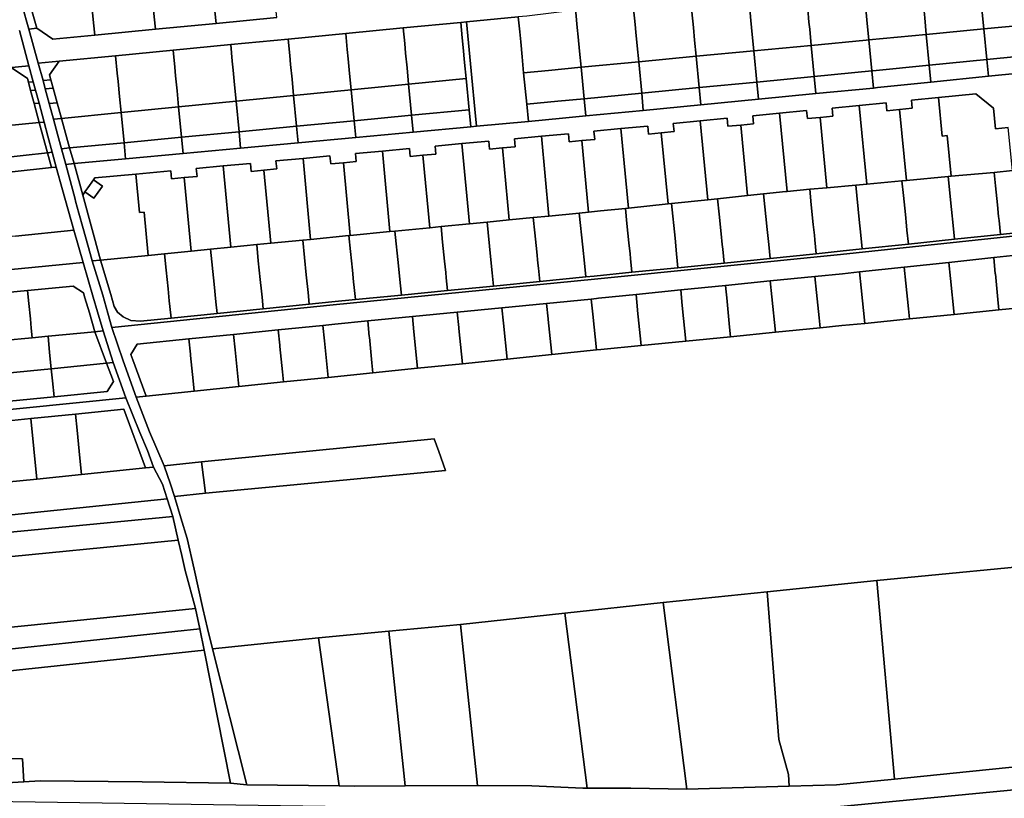
# Model space of a CAD drawing. Units: inches. Extents: x 7506314 to 7518549, y 5779004 to 5790189.
# Drawn here: x 7511261 to 7511568, y 5782062 to 5782305 of the extents above; entities that cross this region are included whole.
import ezdxf

# ---------------------------------------------------------------- set-up
doc = ezdxf.new("R2010")
doc.units = ezdxf.units.IN
doc.header["$MEASUREMENT"] = 0

msp = doc.modelspace()

# ---------------------------------------------------------------- linework, layer by layer
for points in [[(7511320.5, 5782323.3), (7511319.75, 5782331.04), (7511311.29, 5782330.22), (7511300.84, 5782329.21), (7511301.59, 5782321.43), (7511303.12, 5782305.69), (7511303.49, 5782301.84), (7511322.39, 5782303.67), (7511322.02, 5782307.52), (7511320.5, 5782323.3)], [(7511339.41, 5782325.15), (7511338.67, 5782332.86), (7511330.21, 5782332.05), (7511319.75, 5782331.04), (7511320.5, 5782323.3), (7511322.02, 5782307.52), (7511322.39, 5782303.67), (7511341.3, 5782305.49), (7511340.93, 5782309.33), (7511339.41, 5782325.15)], [(7511282.68, 5782319.58), (7511281.93, 5782327.39), (7511274.46, 5782326.67), (7511265.82, 5782325.84), (7511266.31, 5782320.86), (7511261.33, 5782320.38), (7511262.13, 5782317.56), (7511266.49, 5782302.16), (7511271.48, 5782298.75), (7511284.57, 5782300.02), (7511284.2, 5782303.87), (7511282.68, 5782319.58)], [(7511301.59, 5782321.43), (7511300.84, 5782329.21), (7511292.38, 5782328.4), (7511281.93, 5782327.39), (7511282.68, 5782319.58), (7511284.2, 5782303.87), (7511284.57, 5782300.02), (7511303.49, 5782301.84), (7511303.12, 5782305.69), (7511301.59, 5782321.43)], [(7511542.13, 5782315.63), (7511541.62, 5782320.99), (7511523.74, 5782318.8), (7511523.96, 5782316.56), (7511524.77, 5782308.2), (7511525.21, 5782303.65), (7511525.7, 5782298.53), (7511543.62, 5782300.24), (7511543.12, 5782305.38), (7511542.72, 5782309.53), (7511542.13, 5782315.63)], [(7511559.51, 5782322.93), (7511558.13, 5782323.02), (7511541.62, 5782320.99), (7511542.13, 5782315.63), (7511542.72, 5782309.53), (7511543.12, 5782305.38), (7511543.62, 5782300.24), (7511561.54, 5782301.95), (7511561.04, 5782307.11), (7511560.67, 5782310.9), (7511560.31, 5782314.67), (7511559.51, 5782322.93)], [(7511577.71, 5782321.77), (7511559.51, 5782322.93), (7511560.31, 5782314.67), (7511560.67, 5782310.9), (7511561.04, 5782307.11), (7511561.54, 5782301.95), (7511579.46, 5782303.66), (7511578.96, 5782308.84), (7511578.62, 5782312.28), (7511578.49, 5782313.71), (7511577.71, 5782321.77)], [(7511523.96, 5782316.56), (7511523.74, 5782318.8), (7511510.82, 5782317.21), (7511505.87, 5782316.6), (7511506.68, 5782308.19), (7511507.08, 5782304.05), (7511507.29, 5782301.91), (7511507.78, 5782296.82), (7511524.88, 5782298.45), (7511525.7, 5782298.53), (7511525.21, 5782303.65), (7511524.77, 5782308.2), (7511523.96, 5782316.56)], [(7511506.68, 5782308.19), (7511505.87, 5782316.6), (7511488, 5782314.41), (7511488.6, 5782308.19), (7511488.95, 5782304.59), (7511489.37, 5782300.18), (7511489.86, 5782295.12), (7511507.78, 5782296.82), (7511507.29, 5782301.91), (7511507.08, 5782304.05), (7511506.68, 5782308.19)], [(7511470.52, 5782308.18), (7511470.13, 5782312.22), (7511452.26, 5782310.03), (7511452.44, 5782308.17), (7511452.9, 5782303.34), (7511453.13, 5782300.95), (7511453.54, 5782296.72), (7511454.02, 5782291.72), (7511471.94, 5782293.42), (7511471.46, 5782298.45), (7511471.08, 5782302.39), (7511470.89, 5782304.33), (7511470.52, 5782308.18)], [(7511488.6, 5782308.19), (7511488, 5782314.41), (7511470.13, 5782312.22), (7511470.52, 5782308.18), (7511470.89, 5782304.33), (7511471.08, 5782302.39), (7511471.46, 5782298.45), (7511471.94, 5782293.42), (7511489.86, 5782295.12), (7511489.37, 5782300.18), (7511488.95, 5782304.59), (7511488.6, 5782308.19)], [(7511452.44, 5782308.17), (7511452.26, 5782310.03), (7511434.38, 5782307.84), (7511434.46, 5782307.03), (7511434.91, 5782302.35), (7511435.19, 5782299.51), (7511435.62, 5782294.98), (7511436.1, 5782290.01), (7511454.02, 5782291.72), (7511453.54, 5782296.72), (7511453.13, 5782300.95), (7511452.9, 5782303.34), (7511452.44, 5782308.17)], [(7511400.37, 5782304.16), (7511402.07, 5782286.7), (7511403.01, 5782276.94), (7511403.53, 5782271.66), (7511419.66, 5782273.16), (7511419.14, 5782278.48), (7511418.19, 5782288.28), (7511417.71, 5782293.25), (7511417.26, 5782297.94), (7511416.95, 5782301.05), (7511416.5, 5782305.71), (7511400.37, 5782304.16)], [(7511434.46, 5782307.03), (7511434.38, 5782307.84), (7511419.15, 5782305.97), (7511416.5, 5782305.71), (7511416.95, 5782301.05), (7511417.26, 5782297.94), (7511417.71, 5782293.25), (7511418.19, 5782288.28), (7511425.88, 5782289.04), (7511436.1, 5782290.01), (7511435.62, 5782294.98), (7511435.19, 5782299.51), (7511434.91, 5782302.35), (7511434.46, 5782307.03)], [(7511381.14, 5782297.39), (7511380.67, 5782302.26), (7511362.75, 5782300.53), (7511363.23, 5782295.55), (7511363.52, 5782292.63), (7511363.96, 5782288.05), (7511364.45, 5782282.99), (7511382.36, 5782284.75), (7511381.88, 5782289.79), (7511381.43, 5782294.4), (7511381.14, 5782297.39)], [(7511399.05, 5782299.22), (7511398.59, 5782303.99), (7511380.67, 5782302.26), (7511381.14, 5782297.39), (7511381.43, 5782294.4), (7511381.88, 5782289.79), (7511382.36, 5782284.75), (7511400.27, 5782286.52), (7511399.79, 5782291.52), (7511399.34, 5782296.17), (7511399.05, 5782299.22)], [(7511398.59, 5782303.99), (7511399.05, 5782299.22), (7511399.34, 5782296.17), (7511399.79, 5782291.52), (7511400.27, 5782286.52), (7511401.21, 5782276.77), (7511401.72, 5782271.49), (7511403.53, 5782271.66), (7511403.01, 5782276.94), (7511402.07, 5782286.7), (7511400.37, 5782304.16), (7511398.59, 5782303.99)], [(7511580.37, 5782294.22), (7511579.46, 5782303.66), (7511561.54, 5782301.95), (7511562.46, 5782292.43), (7511580.37, 5782294.22)], [(7511363.23, 5782295.55), (7511362.75, 5782300.53), (7511344.84, 5782298.8), (7511345.33, 5782293.72), (7511345.6, 5782290.86), (7511346.05, 5782286.29), (7511346.53, 5782281.23), (7511364.45, 5782282.99), (7511363.96, 5782288.05), (7511363.52, 5782292.63), (7511363.23, 5782295.55)], [(7511544.55, 5782290.64), (7511543.62, 5782300.24), (7511525.7, 5782298.53), (7511526.64, 5782288.85), (7511526.92, 5782288.88), (7511544.55, 5782290.64)], [(7511562.46, 5782292.43), (7511561.54, 5782301.95), (7511543.62, 5782300.24), (7511544.55, 5782290.64), (7511562.46, 5782292.43)], [(7511327.42, 5782291.89), (7511326.92, 5782297.07), (7511309, 5782295.34), (7511309.51, 5782290.05), (7511309.78, 5782287.32), (7511310.23, 5782282.69), (7511310.71, 5782277.7), (7511328.62, 5782279.46), (7511328.14, 5782284.49), (7511327.69, 5782289.09), (7511327.42, 5782291.89)], [(7511345.33, 5782293.72), (7511344.84, 5782298.8), (7511326.92, 5782297.07), (7511327.42, 5782291.89), (7511327.69, 5782289.09), (7511328.14, 5782284.49), (7511328.62, 5782279.46), (7511346.53, 5782281.23), (7511346.05, 5782286.29), (7511345.6, 5782290.86), (7511345.33, 5782293.72)], [(7511507.78, 5782296.82), (7511489.86, 5782295.12), (7511490.8, 5782285.39), (7511508.72, 5782287.12), (7511507.78, 5782296.82)], [(7511525.7, 5782298.53), (7511524.88, 5782298.45), (7511507.78, 5782296.82), (7511508.72, 5782287.12), (7511526.64, 5782288.85), (7511525.7, 5782298.53)], [(7511291.61, 5782288.22), (7511291.09, 5782293.61), (7511273.45, 5782291.91), (7511270.51, 5782287.66), (7511270.94, 5782286.1), (7511271.63, 5782283.55), (7511272.88, 5782278.94), (7511274.2, 5782274.1), (7511292.79, 5782275.94), (7511292.32, 5782280.89), (7511291.87, 5782285.55), (7511291.61, 5782288.22)], [(7511309.51, 5782290.05), (7511309, 5782295.34), (7511291.09, 5782293.61), (7511291.61, 5782288.22), (7511291.87, 5782285.55), (7511292.32, 5782280.89), (7511292.79, 5782275.94), (7511310.71, 5782277.7), (7511310.23, 5782282.69), (7511309.78, 5782287.32), (7511309.51, 5782290.05)], [(7511471.94, 5782293.42), (7511454.02, 5782291.72), (7511454.96, 5782281.93), (7511472.88, 5782283.66), (7511471.94, 5782293.42)], [(7511489.86, 5782295.12), (7511471.94, 5782293.42), (7511472.88, 5782283.66), (7511490.8, 5782285.39), (7511489.86, 5782295.12)], [(7511580.87, 5782289.02), (7511580.37, 5782294.22), (7511562.46, 5782292.43), (7511562.97, 5782287.19), (7511580.87, 5782289.02)], [(7511050.31, 5782268.82), (7511065.1, 5782270.32), (7511083.01, 5782272.13), (7511100.92, 5782273.95), (7511118.82, 5782275.76), (7511136.73, 5782277.58), (7511154.64, 5782279.39), (7511172.55, 5782281.21), (7511190.46, 5782283.02), (7511208.37, 5782284.83), (7511226.27, 5782286.65), (7511244.18, 5782288.46), (7511258.56, 5782289.92), (7511263.59, 5782286.46), (7511263.9, 5782285.32), (7511265.43, 5782285.47), (7511264.08, 5782290.48), (7511180.53, 5782282.32), (7511050.31, 5782268.82)], [(7511266.97, 5782291.28), (7511268.46, 5782285.85), (7511270.94, 5782286.1), (7511270.51, 5782287.66), (7511273.45, 5782291.91), (7511266.97, 5782291.28)], [(7511436.1, 5782290.01), (7511425.88, 5782289.04), (7511418.19, 5782288.28), (7511419.14, 5782278.48), (7511428.79, 5782279.4), (7511437.05, 5782280.2), (7511436.1, 5782290.01)], [(7511454.02, 5782291.72), (7511436.1, 5782290.01), (7511437.05, 5782280.2), (7511454.96, 5782281.93), (7511454.02, 5782291.72)], [(7511528.45, 5782283.68), (7511545.06, 5782285.37), (7511544.55, 5782290.64), (7511526.92, 5782288.88), (7511526.64, 5782288.85), (7511527.15, 5782283.55), (7511528.45, 5782283.68)], [(7511544.55, 5782290.64), (7511545.06, 5782285.37), (7511562.97, 5782287.19), (7511562.46, 5782292.43), (7511544.55, 5782290.64)], [(7511263.59, 5782286.46), (7511258.56, 5782289.92), (7511244.18, 5782288.46), (7511244.7, 5782283.38), (7511244.95, 5782280.89), (7511245.38, 5782276.6), (7511245.98, 5782270.68), (7511267.31, 5782272.77), (7511265.7, 5782278.69), (7511264.59, 5782282.77), (7511263.9, 5782285.32), (7511263.59, 5782286.46)], [(7511490.8, 5782285.39), (7511491.31, 5782280.07), (7511509.23, 5782281.81), (7511508.72, 5782287.12), (7511490.8, 5782285.39)], [(7511508.72, 5782287.12), (7511509.23, 5782281.81), (7511527.15, 5782283.55), (7511526.64, 5782288.85), (7511508.72, 5782287.12)], [(7511263.9, 5782285.32), (7511264.59, 5782282.77), (7511266.12, 5782282.92), (7511265.43, 5782285.47), (7511263.9, 5782285.32)], [(7511268.46, 5782285.85), (7511269.15, 5782283.3), (7511271.63, 5782283.55), (7511270.94, 5782286.1), (7511268.46, 5782285.85)], [(7511382.36, 5782284.75), (7511364.45, 5782282.99), (7511365.38, 5782273.35), (7511383.3, 5782275.06), (7511382.36, 5782284.75)], [(7511400.27, 5782286.52), (7511382.36, 5782284.75), (7511383.3, 5782275.06), (7511401.21, 5782276.77), (7511400.27, 5782286.52)], [(7511472.88, 5782283.66), (7511473.39, 5782278.33), (7511491.31, 5782280.07), (7511490.8, 5782285.39), (7511472.88, 5782283.66)], [(7511264.59, 5782282.77), (7511265.7, 5782278.69), (7511267.22, 5782278.85), (7511266.12, 5782282.92), (7511264.59, 5782282.77)], [(7511271.63, 5782283.55), (7511269.15, 5782283.3), (7511270.4, 5782278.69), (7511272.88, 5782278.94), (7511271.63, 5782283.55)], [(7511346.53, 5782281.23), (7511328.62, 5782279.46), (7511329.54, 5782269.92), (7511347.45, 5782271.63), (7511346.53, 5782281.23)], [(7511364.45, 5782282.99), (7511346.53, 5782281.23), (7511347.45, 5782271.63), (7511365.38, 5782273.35), (7511364.45, 5782282.99)], [(7511437.05, 5782280.2), (7511437.57, 5782274.86), (7511455.47, 5782276.59), (7511454.96, 5782281.93), (7511437.05, 5782280.2)], [(7511454.96, 5782281.93), (7511455.47, 5782276.59), (7511473.39, 5782278.33), (7511472.88, 5782283.66), (7511454.96, 5782281.93)], [(7511564.54, 5782277.3), (7511559.1, 5782281.78), (7511547.38, 5782280.58), (7511548.61, 5782268.6), (7511550.1, 5782268.75), (7511551.4, 5782256.05), (7511564.77, 5782257.28), (7511570.5, 5782257.81), (7511569.12, 5782271.24), (7511565.14, 5782270.83), (7511564.54, 5782277.3)], [(7511265.7, 5782278.69), (7511267.31, 5782272.77), (7511268.81, 5782272.92), (7511267.22, 5782278.85), (7511265.7, 5782278.69)], [(7511272.88, 5782278.94), (7511270.4, 5782278.69), (7511271.72, 5782273.86), (7511274.2, 5782274.1), (7511272.88, 5782278.94)], [(7511310.71, 5782277.7), (7511292.79, 5782275.94), (7511293.7, 5782266.5), (7511311.63, 5782268.21), (7511310.71, 5782277.7)], [(7511328.62, 5782279.46), (7511310.71, 5782277.7), (7511311.63, 5782268.21), (7511329.54, 5782269.92), (7511328.62, 5782279.46)], [(7511419.14, 5782278.48), (7511419.66, 5782273.16), (7511430.3, 5782274.15), (7511437.57, 5782274.86), (7511437.05, 5782280.2), (7511428.79, 5782279.4), (7511419.14, 5782278.48)], [(7511525.06, 5782253.62), (7511522.68, 5782278.1), (7511514.3, 5782277.29), (7511514.53, 5782274.79), (7511510.55, 5782274.41), (7511512.68, 5782252.48), (7511521.66, 5782253.31), (7511525.06, 5782253.62)], [(7511531.31, 5782276.43), (7511531.08, 5782278.92), (7511522.68, 5782278.1), (7511525.06, 5782253.62), (7511536.03, 5782254.64), (7511537.43, 5782254.77), (7511535.29, 5782276.84), (7511531.31, 5782276.43)], [(7511548.61, 5782268.6), (7511547.38, 5782280.58), (7511539.04, 5782279.74), (7511539.27, 5782277.24), (7511535.29, 5782276.84), (7511537.43, 5782254.77), (7511550.4, 5782255.96), (7511551.4, 5782256.05), (7511550.1, 5782268.75), (7511548.61, 5782268.6)], [(7511292.79, 5782275.94), (7511274.2, 5782274.1), (7511276.71, 5782264.88), (7511293.7, 5782266.5), (7511292.79, 5782275.94)], [(7511365.38, 5782273.35), (7511365.88, 5782268.16), (7511383.81, 5782269.82), (7511383.3, 5782275.06), (7511365.38, 5782273.35)], [(7511383.3, 5782275.06), (7511383.81, 5782269.82), (7511401.72, 5782271.49), (7511401.21, 5782276.77), (7511383.3, 5782275.06)], [(7511500.3, 5782251.34), (7511497.94, 5782275.7), (7511489.56, 5782274.88), (7511489.79, 5782272.39), (7511485.8, 5782272.01), (7511487.94, 5782250.06), (7511492.94, 5782250.58), (7511499.85, 5782251.3), (7511500.3, 5782251.34)], [(7511506.57, 5782274.02), (7511506.34, 5782276.51), (7511497.94, 5782275.7), (7511500.3, 5782251.34), (7511507.3, 5782251.99), (7511512.68, 5782252.48), (7511510.55, 5782274.41), (7511506.57, 5782274.02)], [(7511267.31, 5782272.77), (7511245.98, 5782270.68), (7511246.97, 5782260.91), (7511269.86, 5782263.38), (7511267.31, 5782272.77)], [(7511267.31, 5782272.77), (7511269.86, 5782263.38), (7511271.31, 5782263.54), (7511269.98, 5782268.59), (7511268.81, 5782272.92), (7511267.31, 5782272.77)], [(7511271.72, 5782273.86), (7511272.98, 5782269.21), (7511274.22, 5782264.64), (7511276.71, 5782264.88), (7511274.2, 5782274.1), (7511271.72, 5782273.86)], [(7511329.54, 5782269.92), (7511330.03, 5782264.82), (7511347.94, 5782266.49), (7511347.45, 5782271.63), (7511329.54, 5782269.92)], [(7511347.45, 5782271.63), (7511347.94, 5782266.49), (7511365.88, 5782268.16), (7511365.38, 5782273.35), (7511347.45, 5782271.63)], [(7511457.08, 5782269.22), (7511456.85, 5782271.71), (7511448.45, 5782270.89), (7511450.85, 5782246.16), (7511463.21, 5782247.46), (7511461.06, 5782269.6), (7511457.08, 5782269.22)], [(7511475.57, 5782248.76), (7511473.19, 5782273.29), (7511464.81, 5782272.48), (7511465.04, 5782269.99), (7511461.06, 5782269.6), (7511463.21, 5782247.46), (7511464.24, 5782247.57), (7511475.57, 5782248.76)], [(7511481.82, 5782271.62), (7511481.59, 5782274.11), (7511473.19, 5782273.29), (7511475.57, 5782248.76), (7511478.59, 5782249.08), (7511487.94, 5782250.06), (7511485.8, 5782272.01), (7511481.82, 5782271.62)], [(7511311.63, 5782268.21), (7511312.12, 5782263.15), (7511330.03, 5782264.82), (7511329.54, 5782269.92), (7511311.63, 5782268.21)], [(7511426.04, 5782243.68), (7511423.72, 5782268.52), (7511415.33, 5782267.74), (7511415.56, 5782265.25), (7511411.58, 5782264.88), (7511413.67, 5782242.46), (7511421.17, 5782243.2), (7511426.04, 5782243.68)], [(7511432.35, 5782266.81), (7511432.12, 5782269.3), (7511423.72, 5782268.52), (7511426.04, 5782243.68), (7511435.53, 5782244.6), (7511438.41, 5782244.88), (7511436.33, 5782267.18), (7511432.35, 5782266.81)], [(7511450.85, 5782246.16), (7511448.45, 5782270.89), (7511440.08, 5782270.08), (7511440.32, 5782267.55), (7511436.33, 5782267.18), (7511438.41, 5782244.88), (7511442.12, 5782245.25), (7511449.89, 5782246.06), (7511450.85, 5782246.16)], [(7511276.71, 5782264.88), (7511278.13, 5782259.99), (7511294.18, 5782261.48), (7511293.7, 5782266.5), (7511276.71, 5782264.88)], [(7511293.7, 5782266.5), (7511294.18, 5782261.48), (7511312.12, 5782263.15), (7511311.63, 5782268.21), (7511293.7, 5782266.5)], [(7511401.3, 5782241.25), (7511398.97, 5782266.22), (7511390.58, 5782265.44), (7511390.81, 5782262.95), (7511386.83, 5782262.58), (7511388.92, 5782240.03), (7511392.46, 5782240.38), (7511401.3, 5782241.25)], [(7511407.6, 5782264.51), (7511407.36, 5782267), (7511398.97, 5782266.22), (7511401.3, 5782241.25), (7511406.82, 5782241.79), (7511413.67, 5782242.46), (7511411.58, 5782264.88), (7511407.6, 5782264.51)], [(7511269.86, 5782263.38), (7511246.97, 5782260.91), (7511247.44, 5782256.23), (7511271.12, 5782258.74), (7511269.86, 5782263.38)], [(7511269.86, 5782263.38), (7511271.12, 5782258.74), (7511272.59, 5782258.9), (7511271.31, 5782263.54), (7511269.86, 5782263.38)], [(7511274.22, 5782264.64), (7511275.55, 5782259.75), (7511278.13, 5782259.99), (7511276.71, 5782264.88), (7511274.22, 5782264.64)], [(7511358.09, 5782259.9), (7511357.86, 5782262.39), (7511349.47, 5782261.61), (7511351.81, 5782236.4), (7511363.74, 5782237.57), (7511364.18, 5782237.61), (7511362.07, 5782260.27), (7511358.09, 5782259.9)], [(7511376.55, 5782238.82), (7511374.22, 5782263.91), (7511365.82, 5782263.13), (7511366.06, 5782260.64), (7511362.07, 5782260.27), (7511364.18, 5782237.61), (7511376.55, 5782238.82)], [(7511382.84, 5782262.2), (7511382.61, 5782264.69), (7511374.22, 5782263.91), (7511376.55, 5782238.82), (7511378.1, 5782238.97), (7511388.92, 5782240.03), (7511386.83, 5782262.58), (7511382.84, 5782262.2)], [(7511280.82, 5782250.2), (7511278.13, 5782259.99), (7511275.55, 5782259.75), (7511277.66, 5782252), (7511278.45, 5782248.88), (7511278.61, 5782248.3), (7511279.63, 5782244.61), (7511280.96, 5782239.76), (7511283.1, 5782232), (7511283.8, 5782229.72), (7511286.38, 5782229.97), (7511280.82, 5782250.2)], [(7511326.97, 5782233.96), (7511324.61, 5782259.3), (7511316.22, 5782258.52), (7511316.45, 5782256.03), (7511312.47, 5782255.66), (7511314.6, 5782232.74), (7511320.66, 5782233.34), (7511326.97, 5782233.96)], [(7511333.29, 5782257.59), (7511333.06, 5782260.08), (7511324.61, 5782259.3), (7511326.97, 5782233.96), (7511335.04, 5782234.76), (7511339.39, 5782235.18), (7511337.27, 5782257.96), (7511333.29, 5782257.59)], [(7511351.81, 5782236.4), (7511349.47, 5782261.61), (7511341.02, 5782260.82), (7511341.25, 5782258.34), (7511337.27, 5782257.96), (7511339.39, 5782235.18), (7511349.38, 5782236.16), (7511351.81, 5782236.4)], [(7511298.48, 5782244.77), (7511297.37, 5782256.76), (7511284.6, 5782255.57), (7511284.17, 5782254.97), (7511287, 5782252.96), (7511284.34, 5782249.21), (7511281.53, 5782251.21), (7511280.82, 5782250.2), (7511286.38, 5782229.97), (7511301.23, 5782231.43), (7511299.98, 5782244.91), (7511298.48, 5782244.77)], [(7511308.48, 5782255.28), (7511308.25, 5782257.78), (7511297.37, 5782256.76), (7511298.48, 5782244.77), (7511299.98, 5782244.91), (7511301.23, 5782231.43), (7511306.31, 5782231.93), (7511314.6, 5782232.74), (7511312.47, 5782255.66), (7511308.48, 5782255.28)], [(7511565.2, 5782253.03), (7511564.77, 5782257.28), (7511551.4, 5782256.05), (7511550.4, 5782255.96), (7511551.45, 5782245.66), (7511551.95, 5782240.74), (7511552.38, 5782236.45), (7511566.73, 5782237.97), (7511566.29, 5782242.24), (7511566.16, 5782243.58), (7511565.79, 5782247.21), (7511565.2, 5782253.03)], [(7511580.14, 5782248.75), (7511579.14, 5782258.61), (7511570.5, 5782257.81), (7511564.77, 5782257.28), (7511565.2, 5782253.03), (7511565.79, 5782247.21), (7511566.16, 5782243.58), (7511566.29, 5782242.24), (7511566.73, 5782237.97), (7511581.08, 5782239.49), (7511580.65, 5782243.74), (7511580.14, 5782248.75)], [(7511287, 5782252.96), (7511284.17, 5782254.97), (7511282.43, 5782252.49), (7511281.53, 5782251.21), (7511284.34, 5782249.21), (7511287, 5782252.96)], [(7511522.76, 5782242.56), (7511521.66, 5782253.31), (7511512.68, 5782252.48), (7511507.3, 5782251.99), (7511507.79, 5782247.2), (7511508.41, 5782241.01), (7511508.75, 5782237.74), (7511508.9, 5782236.24), (7511509.34, 5782231.92), (7511516.83, 5782232.68), (7511523.69, 5782233.41), (7511523.25, 5782237.72), (7511522.76, 5782242.56)], [(7511536.49, 5782250.12), (7511536.03, 5782254.64), (7511525.06, 5782253.62), (7511521.66, 5782253.31), (7511522.76, 5782242.56), (7511523.25, 5782237.72), (7511523.69, 5782233.41), (7511538.04, 5782234.93), (7511537.6, 5782239.23), (7511537.46, 5782240.67), (7511537.1, 5782244.11), (7511536.49, 5782250.12)], [(7511551.45, 5782245.66), (7511550.4, 5782255.96), (7511537.43, 5782254.77), (7511536.03, 5782254.64), (7511536.49, 5782250.12), (7511537.1, 5782244.11), (7511537.46, 5782240.67), (7511537.6, 5782239.23), (7511538.04, 5782234.93), (7511552.38, 5782236.45), (7511551.95, 5782240.74), (7511551.45, 5782245.66)], [(7511494.06, 5782239.53), (7511492.94, 5782250.58), (7511487.94, 5782250.06), (7511478.59, 5782249.08), (7511479.08, 5782244.28), (7511479.7, 5782238.14), (7511480.04, 5782234.83), (7511480.19, 5782233.35), (7511480.63, 5782229.03), (7511494.98, 5782230.48), (7511494.55, 5782234.79), (7511494.06, 5782239.53)], [(7511507.79, 5782247.2), (7511507.3, 5782251.99), (7511500.3, 5782251.34), (7511499.85, 5782251.3), (7511492.94, 5782250.58), (7511494.06, 5782239.53), (7511494.55, 5782234.79), (7511494.98, 5782230.48), (7511509.34, 5782231.92), (7511508.9, 5782236.24), (7511508.75, 5782237.74), (7511508.41, 5782241.01), (7511507.79, 5782247.2)], [(7511465.34, 5782236.76), (7511464.24, 5782247.57), (7511463.21, 5782247.46), (7511450.85, 5782246.16), (7511449.89, 5782246.06), (7511450.37, 5782241.36), (7511450.98, 5782235.36), (7511451.33, 5782231.9), (7511451.47, 5782230.46), (7511451.91, 5782226.14), (7511466.27, 5782227.59), (7511465.83, 5782231.91), (7511465.34, 5782236.76)], [(7511479.08, 5782244.28), (7511478.59, 5782249.08), (7511475.57, 5782248.76), (7511464.24, 5782247.57), (7511465.34, 5782236.76), (7511465.83, 5782231.91), (7511466.27, 5782227.59), (7511480.63, 5782229.03), (7511480.19, 5782233.35), (7511480.04, 5782234.83), (7511479.7, 5782238.14), (7511479.08, 5782244.28)], [(7511436.62, 5782233.95), (7511435.53, 5782244.6), (7511426.04, 5782243.68), (7511421.17, 5782243.2), (7511421.65, 5782238.44), (7511422.26, 5782232.52), (7511422.62, 5782228.99), (7511422.78, 5782227.46), (7511423.2, 5782223.29), (7511437.56, 5782224.7), (7511437.12, 5782228.98), (7511436.62, 5782233.95)], [(7511450.37, 5782241.36), (7511449.89, 5782246.06), (7511442.12, 5782245.25), (7511438.41, 5782244.88), (7511435.53, 5782244.6), (7511436.62, 5782233.95), (7511437.12, 5782228.98), (7511437.56, 5782224.7), (7511440.2, 5782224.96), (7511451.91, 5782226.14), (7511451.47, 5782230.46), (7511451.33, 5782231.9), (7511450.98, 5782235.36), (7511450.37, 5782241.36)], [(7511407.91, 5782231.08), (7511406.82, 5782241.79), (7511401.3, 5782241.25), (7511392.46, 5782240.38), (7511392.95, 5782235.53), (7511393.55, 5782229.65), (7511393.91, 5782226.08), (7511394.08, 5782224.43), (7511394.48, 5782220.48), (7511408.84, 5782221.88), (7511408.43, 5782225.95), (7511407.91, 5782231.08)], [(7511421.65, 5782238.44), (7511421.17, 5782243.2), (7511413.67, 5782242.46), (7511406.82, 5782241.79), (7511407.91, 5782231.08), (7511408.43, 5782225.95), (7511408.84, 5782221.88), (7511423.2, 5782223.29), (7511422.78, 5782227.46), (7511422.62, 5782228.99), (7511422.26, 5782232.52), (7511421.65, 5782238.44)], [(7511082.53, 5782208.94), (7511181.59, 5782219.55), (7511281, 5782229.22), (7511278.1, 5782239.31), (7511259.87, 5782237.39), (7511244.95, 5782235.8), (7511231.02, 5782234.35), (7511217.1, 5782232.88), (7511203.18, 5782231.41), (7511189.26, 5782229.94), (7511181.08, 5782229.08), (7511175.34, 5782228.49), (7511161.41, 5782227.09), (7511147.48, 5782225.68), (7511133.55, 5782224.28), (7511119.62, 5782222.88), (7511105.69, 5782221.47), (7511091.76, 5782220.07), (7511074.07, 5782218.27), (7511082.53, 5782208.94)], [(7511379.19, 5782228.2), (7511378.1, 5782238.97), (7511376.55, 5782238.82), (7511364.18, 5782237.61), (7511363.74, 5782237.57), (7511364.24, 5782232.6), (7511364.84, 5782226.77), (7511365.2, 5782223.15), (7511365.38, 5782221.4), (7511365.76, 5782217.64), (7511380.12, 5782219.06), (7511379.73, 5782222.91), (7511379.19, 5782228.2)], [(7511392.95, 5782235.53), (7511392.46, 5782240.38), (7511388.92, 5782240.03), (7511378.1, 5782238.97), (7511379.19, 5782228.2), (7511379.73, 5782222.91), (7511380.12, 5782219.06), (7511394.48, 5782220.48), (7511394.08, 5782224.43), (7511393.91, 5782226.08), (7511393.55, 5782229.65), (7511392.95, 5782235.53)], [(7511335.53, 5782229.68), (7511335.04, 5782234.76), (7511326.97, 5782233.96), (7511320.66, 5782233.34), (7511321.77, 5782222.45), (7511322.34, 5782216.93), (7511322.7, 5782213.32), (7511337.06, 5782214.77), (7511336.68, 5782218.42), (7511336.49, 5782220.24), (7511336.13, 5782223.9), (7511335.53, 5782229.68)], [(7511350.48, 5782225.34), (7511349.38, 5782236.16), (7511339.39, 5782235.18), (7511335.04, 5782234.76), (7511335.53, 5782229.68), (7511336.13, 5782223.9), (7511336.49, 5782220.24), (7511336.68, 5782218.42), (7511337.06, 5782214.77), (7511351.41, 5782216.22), (7511351.03, 5782219.9), (7511350.48, 5782225.34)], [(7511364.24, 5782232.6), (7511363.74, 5782237.57), (7511351.81, 5782236.4), (7511349.38, 5782236.16), (7511350.48, 5782225.34), (7511351.03, 5782219.9), (7511351.41, 5782216.22), (7511358.47, 5782216.94), (7511365.76, 5782217.64), (7511365.38, 5782221.4), (7511365.2, 5782223.15), (7511364.84, 5782226.77), (7511364.24, 5782232.6)], [(7511306.83, 5782226.77), (7511306.31, 5782231.93), (7511301.23, 5782231.43), (7511286.38, 5782229.97), (7511289.55, 5782219.23), (7511290.66, 5782215.48), (7511291.69, 5782213.77), (7511293.48, 5782212.28), (7511295.79, 5782211.1), (7511298.88, 5782210.9), (7511308.35, 5782211.86), (7511307.98, 5782215.45), (7511307.79, 5782217.31), (7511307.41, 5782221.02), (7511306.83, 5782226.77)], [(7511321.77, 5782222.45), (7511320.66, 5782233.34), (7511314.6, 5782232.74), (7511306.31, 5782231.93), (7511306.83, 5782226.77), (7511307.41, 5782221.02), (7511307.79, 5782217.31), (7511307.98, 5782215.45), (7511308.35, 5782211.86), (7511322.7, 5782213.32), (7511322.34, 5782216.93), (7511321.77, 5782222.45)], [(7511564.62, 5782230.71), (7511565.12, 5782225.72), (7511565.13, 5782225.62), (7511565.94, 5782217.66), (7511566.26, 5782214.42), (7511580.19, 5782215.82), (7511579.03, 5782227.19), (7511578.52, 5782232.18), (7511564.62, 5782230.71)], [(7511536.77, 5782227.76), (7511537.27, 5782222.78), (7511537.27, 5782222.75), (7511538.08, 5782214.79), (7511538.4, 5782211.64), (7511552.33, 5782213.03), (7511551.19, 5782224.25), (7511550.69, 5782229.23), (7511536.77, 5782227.76)], [(7511550.69, 5782229.23), (7511551.19, 5782224.25), (7511552.33, 5782213.03), (7511566.26, 5782214.42), (7511565.94, 5782217.66), (7511565.13, 5782225.62), (7511565.12, 5782225.72), (7511564.62, 5782230.71), (7511550.69, 5782229.23)], [(7511508.92, 5782224.84), (7511509.42, 5782219.87), (7511510.22, 5782211.92), (7511510.53, 5782208.86), (7511517.32, 5782209.53), (7511524.47, 5782210.24), (7511523.35, 5782221.31), (7511522.84, 5782226.28), (7511517.55, 5782225.72), (7511508.92, 5782224.84)], [(7511522.84, 5782226.28), (7511523.35, 5782221.31), (7511524.47, 5782210.24), (7511538.4, 5782211.64), (7511538.08, 5782214.79), (7511537.27, 5782222.75), (7511537.27, 5782222.78), (7511536.77, 5782227.76), (7511522.84, 5782226.28)], [(7511481.05, 5782222.04), (7511481.55, 5782217.17), (7511481.56, 5782217.06), (7511482.36, 5782209.1), (7511482.66, 5782206.1), (7511496.6, 5782207.48), (7511495.48, 5782218.52), (7511494.99, 5782223.44), (7511481.05, 5782222.04)], [(7511494.99, 5782223.44), (7511495.48, 5782218.52), (7511496.6, 5782207.48), (7511510.53, 5782208.86), (7511510.22, 5782211.92), (7511509.42, 5782219.87), (7511508.92, 5782224.84), (7511494.99, 5782223.44)], [(7511264.07, 5782216.38), (7511263.67, 5782220.5), (7511248.62, 5782219.04), (7511249.03, 5782214.85), (7511249.5, 5782210.18), (7511250.09, 5782204.29), (7511256.08, 5782204.87), (7511265.1, 5782205.74), (7511264.81, 5782208.72), (7511264.52, 5782211.69), (7511264.07, 5782216.38)], [(7511281.06, 5782219.74), (7511277.87, 5782221.88), (7511263.67, 5782220.5), (7511264.07, 5782216.38), (7511264.52, 5782211.69), (7511264.81, 5782208.72), (7511265.1, 5782205.74), (7511270.02, 5782206.22), (7511284.64, 5782207.63), (7511282.89, 5782213.55), (7511281.53, 5782218.16), (7511281.06, 5782219.74)], [(7511453.2, 5782219.24), (7511453.68, 5782214.45), (7511453.7, 5782214.29), (7511454.51, 5782206.33), (7511454.81, 5782203.35), (7511468.74, 5782204.73), (7511467.62, 5782215.81), (7511467.13, 5782220.64), (7511453.2, 5782219.24)], [(7511467.13, 5782220.64), (7511467.62, 5782215.81), (7511468.74, 5782204.73), (7511482.66, 5782206.1), (7511482.36, 5782209.1), (7511481.56, 5782217.06), (7511481.55, 5782217.17), (7511481.05, 5782222.04), (7511467.13, 5782220.64)], [(7511411.4, 5782215.1), (7511411.89, 5782210.32), (7511413.03, 5782199.11), (7511426.95, 5782200.54), (7511426.65, 5782203.53), (7511425.85, 5782211.49), (7511425.83, 5782211.7), (7511425.35, 5782216.47), (7511411.4, 5782215.1)], [(7511425.35, 5782216.47), (7511425.83, 5782211.7), (7511425.85, 5782211.49), (7511426.65, 5782203.53), (7511426.95, 5782200.54), (7511440.89, 5782201.96), (7511439.76, 5782213.08), (7511439.27, 5782217.83), (7511425.35, 5782216.47)], [(7511439.27, 5782217.83), (7511439.76, 5782213.08), (7511440.89, 5782201.96), (7511442.25, 5782202.11), (7511454.81, 5782203.35), (7511454.51, 5782206.33), (7511453.7, 5782214.29), (7511453.68, 5782214.45), (7511453.2, 5782219.24), (7511441.47, 5782218.06), (7511440.9, 5782217.99), (7511439.27, 5782217.83)], [(7511383.55, 5782212.37), (7511384.03, 5782207.56), (7511385.17, 5782196.27), (7511399.11, 5782197.69), (7511398.8, 5782200.7), (7511397.99, 5782208.66), (7511397.96, 5782208.94), (7511397.47, 5782213.74), (7511383.55, 5782212.37)], [(7511397.47, 5782213.74), (7511397.96, 5782208.94), (7511397.99, 5782208.66), (7511398.8, 5782200.7), (7511399.11, 5782197.69), (7511413.03, 5782199.11), (7511411.89, 5782210.32), (7511411.4, 5782215.1), (7511397.47, 5782213.74)], [(7511355.68, 5782209.62), (7511356.18, 5782204.79), (7511357.33, 5782193.41), (7511371.24, 5782194.84), (7511370.93, 5782197.96), (7511370.13, 5782205.91), (7511370.1, 5782206.17), (7511369.62, 5782211), (7511359.41, 5782210), (7511355.68, 5782209.62)], [(7511369.62, 5782211), (7511370.1, 5782206.17), (7511370.13, 5782205.91), (7511370.93, 5782197.96), (7511371.24, 5782194.84), (7511385.17, 5782196.27), (7511384.03, 5782207.56), (7511383.55, 5782212.37), (7511369.62, 5782211)], [(7511270.02, 5782206.22), (7511270.53, 5782201.12), (7511271.03, 5782196.11), (7511288.28, 5782197.81), (7511284.64, 5782207.63), (7511270.02, 5782206.22)], [(7511284.64, 5782207.63), (7511288.28, 5782197.81), (7511290.33, 5782198.01), (7511287.16, 5782207.87), (7511284.64, 5782207.63)], [(7511327.83, 5782206.8), (7511328.31, 5782202.04), (7511329.47, 5782190.57), (7511343.4, 5782191.99), (7511343.08, 5782195.13), (7511342.28, 5782203.09), (7511342.24, 5782203.41), (7511341.76, 5782208.21), (7511327.83, 5782206.8)], [(7511341.76, 5782208.21), (7511342.24, 5782203.41), (7511342.28, 5782203.09), (7511343.08, 5782195.13), (7511343.4, 5782191.99), (7511357.33, 5782193.41), (7511356.18, 5782204.79), (7511355.68, 5782209.62), (7511341.76, 5782208.21)], [(7511256.08, 5782204.87), (7511257.1, 5782194.74), (7511271.03, 5782196.11), (7511270.53, 5782201.12), (7511270.02, 5782206.22), (7511265.1, 5782205.74), (7511256.08, 5782204.87)], [(7511300.6, 5782187.61), (7511315.55, 5782189.14), (7511315.22, 5782192.31), (7511314.42, 5782200.26), (7511314.38, 5782200.66), (7511313.9, 5782205.39), (7511297.82, 5782203.75), (7511295.81, 5782200.53), (7511296.43, 5782198.87), (7511300.6, 5782187.61)], [(7511315.55, 5782189.14), (7511329.47, 5782190.57), (7511328.31, 5782202.04), (7511327.83, 5782206.8), (7511313.9, 5782205.39), (7511314.38, 5782200.66), (7511314.42, 5782200.26), (7511315.22, 5782192.31), (7511315.55, 5782189.14)], [(7511257.1, 5782194.74), (7511257.98, 5782185.97), (7511271.9, 5782187.36), (7511271.41, 5782192.36), (7511271.03, 5782196.11), (7511257.1, 5782194.74)], [(7511271.03, 5782196.11), (7511271.41, 5782192.36), (7511271.9, 5782187.36), (7511288.45, 5782189.01), (7511290.39, 5782192.12), (7511288.28, 5782197.81), (7511271.03, 5782196.11)], [(7511212.61, 5782178.81), (7511212.96, 5782175.43), (7511222.85, 5782176.42), (7511236.78, 5782177.82), (7511250.71, 5782179.21), (7511264.64, 5782180.6), (7511278.56, 5782181.99), (7511293.6, 5782183.49), (7511300.38, 5782165.24), (7511302.9, 5782165.5), (7511300.96, 5782170.63), (7511298.61, 5782176.26), (7511294.3, 5782187.09), (7511212.61, 5782178.81)], [(7511278.56, 5782181.99), (7511279.06, 5782177.01), (7511279.94, 5782168.25), (7511280.44, 5782163.19), (7511300.38, 5782165.24), (7511293.6, 5782183.49), (7511278.56, 5782181.99)], [(7511250.71, 5782179.21), (7511251.21, 5782174.23), (7511252.08, 5782165.47), (7511252.59, 5782160.33), (7511266.52, 5782161.76), (7511264.64, 5782180.6), (7511250.71, 5782179.21)], [(7511264.64, 5782180.6), (7511266.52, 5782161.76), (7511280.44, 5782163.19), (7511279.94, 5782168.25), (7511279.06, 5782177.01), (7511278.56, 5782181.99), (7511264.64, 5782180.6)], [(7511317.85, 5782167.12), (7511319.1, 5782157.36), (7511393.86, 5782164.4), (7511391.78, 5782170.38), (7511390.29, 5782174.32), (7511317.85, 5782167.12)], [(7511222.71, 5782157.27), (7511223.37, 5782146.99), (7511307.16, 5782155.62), (7511305.7, 5782160.13), (7511302.9, 5782165.5), (7511300.38, 5782165.24), (7511280.44, 5782163.19), (7511266.52, 5782161.76), (7511252.59, 5782160.33), (7511238.66, 5782158.91), (7511224.74, 5782157.48), (7511222.71, 5782157.27)], [(7511306.18, 5782165.92), (7511308.22, 5782160.14), (7511309.38, 5782156.36), (7511319.1, 5782157.36), (7511317.85, 5782167.12), (7511306.18, 5782165.92)], [(7511148.95, 5782139.33), (7511153.57, 5782134.93), (7511182.8, 5782137.91), (7511308.93, 5782150.13), (7511307.16, 5782155.62), (7511223.37, 5782146.99), (7511183.24, 5782142.85), (7511148.95, 5782139.33)], [(7511160.7, 5782128.14), (7511183.56, 5782130.3), (7511310.61, 5782142.72), (7511308.93, 5782150.13), (7511182.8, 5782137.91), (7511153.57, 5782134.93), (7511160.7, 5782128.14)], [(7511160.7, 5782128.14), (7511165.5, 5782123.58), (7511169.92, 5782119.38), (7511170.66, 5782118.67), (7511185.34, 5782108.26), (7511254.37, 5782115.23), (7511315.93, 5782121.46), (7511312.75, 5782133.32), (7511311.69, 5782137.97), (7511310.61, 5782142.72), (7511183.56, 5782130.3), (7511160.7, 5782128.14)], [(7511528.18, 5782130.16), (7511533.73, 5782068.32), (7511557.08, 5782070.7), (7511603.08, 5782075.35), (7511601.87, 5782080.34), (7511594.81, 5782109.29), (7511588.33, 5782135.95), (7511528.18, 5782130.16)], [(7511494.09, 5782126.65), (7511497.7, 5782080.61), (7511500.7, 5782069.76), (7511500.88, 5782066.07), (7511515.67, 5782066.49), (7511533.73, 5782068.32), (7511528.18, 5782130.16), (7511494.09, 5782126.65)], [(7511461.64, 5782123.31), (7511469, 5782065.15), (7511500.88, 5782066.07), (7511500.7, 5782069.76), (7511497.7, 5782080.61), (7511494.09, 5782126.65), (7511461.64, 5782123.31)], [(7511254.37, 5782115.23), (7511254.86, 5782108.5), (7511317.3, 5782115.07), (7511315.93, 5782121.46), (7511254.37, 5782115.23)], [(7511431.04, 5782119.99), (7511437.94, 5782065.46), (7511451.6, 5782065.49), (7511469, 5782065.15), (7511461.64, 5782123.31), (7511431.04, 5782119.99)], [(7511398.55, 5782116.46), (7511403.86, 5782066.32), (7511420.72, 5782066.23), (7511436.58, 5782065.46), (7511437.94, 5782065.46), (7511431.04, 5782119.99), (7511398.55, 5782116.46)], [(7511381.28, 5782066.22), (7511403.86, 5782066.32), (7511398.55, 5782116.46), (7511376.19, 5782114.34), (7511381.28, 5782066.22)], [(7511254.86, 5782108.5), (7511255.36, 5782101.76), (7511318.71, 5782108.49), (7511317.3, 5782115.07), (7511254.86, 5782108.5)], [(7511321.24, 5782108.85), (7511332, 5782066.53), (7511360.76, 5782066.22), (7511354.29, 5782112.26), (7511321.24, 5782108.85)], [(7511354.29, 5782112.26), (7511360.76, 5782066.22), (7511365.46, 5782066.15), (7511381.28, 5782066.22), (7511376.19, 5782114.34), (7511354.29, 5782112.26)], [(7511202.41, 5782096.14), (7511223.92, 5782080.87), (7511242.07, 5782074.91), (7511262.07, 5782074.57), (7511262.48, 5782067.44), (7511267.58, 5782067.73), (7511299.4, 5782067.5), (7511326.82, 5782067.03), (7511318.71, 5782108.49), (7511255.36, 5782101.76), (7511202.41, 5782096.14)], [(7511195.36, 5782095.39), (7511198.89, 5782092.66), (7511214.88, 5782083.1), (7511221.88, 5782079.26), (7511245.54, 5782068.02), (7511250.1, 5782066.73), (7511262.48, 5782067.44), (7511262.07, 5782074.57), (7511242.07, 5782074.91), (7511223.92, 5782080.87), (7511202.41, 5782096.14), (7511195.36, 5782095.39)], [(7511257.22, 5782056.59), (7511348.9, 5782054.94), (7511475.22, 5782052.66), (7511502.22, 5782053.83), (7511516.61, 5782055.53), (7511550.15, 5782057.12), (7511559.2, 5782058.45), (7511569.42, 5782059.31), (7511574.7, 5782059.69), (7511580.53, 5782060.12), (7511588.57, 5782060.7), (7511605.77, 5782062.29), (7511777.29, 5782077.75), (7511783.27, 5782078.31), (7511779.6, 5782084.95), (7511495.32, 5782057.72), (7511252.02, 5782061.29), (7511257.22, 5782056.59)]]:
    msp.add_lwpolyline(points, close=True)
for points in [[(7511259.71, 5782317.32), (7511264, 5782301.92), (7511266.49, 5782302.16), (7511262.13, 5782317.56), (7511261.33, 5782320.38), (7511259.94, 5782325.27)], [(7511261.12, 5782301.47), (7511264.08, 5782290.48), (7511265.43, 5782285.47), (7511266.12, 5782282.92), (7511267.22, 5782278.85), (7511268.81, 5782272.92), (7511269.98, 5782268.59), (7511271.31, 5782263.54), (7511272.59, 5782258.9), (7511274.48, 5782251.85), (7511278.1, 5782239.31), (7511281, 5782229.22), (7511284.12, 5782218.42), (7511285.45, 5782213.81), (7511287.16, 5782207.87), (7511290.33, 5782198.01), (7511294.3, 5782187.09), (7511298.61, 5782176.26), (7511300.96, 5782170.63), (7511302.9, 5782165.5), (7511305.7, 5782160.13), (7511307.16, 5782155.62), (7511308.93, 5782150.13), (7511310.61, 5782142.72), (7511311.69, 5782137.97), (7511312.75, 5782133.32), (7511315.93, 5782121.46), (7511317.3, 5782115.07), (7511318.71, 5782108.49), (7511326.82, 5782067.03), (7511332, 5782066.53), (7511321.24, 5782108.85), (7511319.72, 5782115.22), (7511318.22, 5782121.48), (7511315.52, 5782133.67), (7511313.41, 5782143.2), (7511311.44, 5782149.66), (7511309.38, 5782156.36), (7511308.22, 5782160.14), (7511306.18, 5782165.92), (7511301.6, 5782176.42), (7511297.48, 5782187.29), (7511293.4, 5782198.57), (7511289.92, 5782208.99), (7511288.65, 5782213.46), (7511287.1, 5782218.99), (7511283.8, 5782229.72), (7511283.1, 5782232), (7511280.96, 5782239.76), (7511279.63, 5782244.61), (7511278.61, 5782248.3), (7511278.45, 5782248.88), (7511277.66, 5782252), (7511275.55, 5782259.75), (7511274.22, 5782264.64), (7511272.98, 5782269.21), (7511271.72, 5782273.86), (7511270.4, 5782278.69), (7511269.15, 5782283.3), (7511268.46, 5782285.85), (7511266.97, 5782291.28), (7511264, 5782301.92), (7511259.71, 5782317.32)], [(7511341.3, 5782305.49), (7511322.39, 5782303.67), (7511303.49, 5782301.84), (7511284.57, 5782300.02), (7511271.48, 5782298.75), (7511266.49, 5782302.16), (7511264, 5782301.92), (7511266.97, 5782291.28), (7511273.45, 5782291.91), (7511291.09, 5782293.61), (7511309, 5782295.34), (7511326.92, 5782297.07), (7511344.84, 5782298.8), (7511362.75, 5782300.53), (7511380.67, 5782302.26), (7511398.59, 5782303.99), (7511400.37, 5782304.16), (7511416.5, 5782305.71)], [(7511180.53, 5782282.32), (7511264.08, 5782290.48), (7511261.12, 5782301.47)], [(7511580.87, 5782289.02), (7511562.97, 5782287.19), (7511545.06, 5782285.37), (7511528.45, 5782283.68), (7511527.15, 5782283.55), (7511509.23, 5782281.81), (7511491.31, 5782280.07), (7511473.39, 5782278.33), (7511455.47, 5782276.59), (7511437.57, 5782274.86), (7511430.3, 5782274.15), (7511419.66, 5782273.16), (7511403.53, 5782271.66), (7511401.72, 5782271.49), (7511383.81, 5782269.82), (7511365.88, 5782268.16), (7511347.94, 5782266.49), (7511330.03, 5782264.82), (7511312.12, 5782263.15), (7511294.18, 5782261.48), (7511278.13, 5782259.99), (7511280.82, 5782250.2), (7511281.53, 5782251.21), (7511282.43, 5782252.49), (7511284.17, 5782254.97), (7511284.6, 5782255.57), (7511297.37, 5782256.76), (7511308.25, 5782257.78), (7511308.48, 5782255.28), (7511312.47, 5782255.66), (7511316.45, 5782256.03), (7511316.22, 5782258.52), (7511324.61, 5782259.3), (7511333.06, 5782260.08), (7511333.29, 5782257.59), (7511337.27, 5782257.96), (7511341.25, 5782258.34), (7511341.02, 5782260.82), (7511349.47, 5782261.61), (7511357.86, 5782262.39), (7511358.09, 5782259.9), (7511362.07, 5782260.27), (7511366.06, 5782260.64), (7511365.82, 5782263.13), (7511374.22, 5782263.91), (7511382.61, 5782264.69), (7511382.84, 5782262.2), (7511386.83, 5782262.58), (7511390.81, 5782262.95), (7511390.58, 5782265.44), (7511398.97, 5782266.22), (7511407.36, 5782267), (7511407.6, 5782264.51), (7511411.58, 5782264.88), (7511415.56, 5782265.25), (7511415.33, 5782267.74), (7511423.72, 5782268.52), (7511432.12, 5782269.3), (7511432.35, 5782266.81), (7511436.33, 5782267.18), (7511440.32, 5782267.55), (7511440.08, 5782270.08), (7511448.45, 5782270.89), (7511456.85, 5782271.71), (7511457.08, 5782269.22), (7511461.06, 5782269.6), (7511465.04, 5782269.99), (7511464.81, 5782272.48), (7511473.19, 5782273.29), (7511481.59, 5782274.11), (7511481.82, 5782271.62), (7511485.8, 5782272.01), (7511489.79, 5782272.39), (7511489.56, 5782274.88), (7511497.94, 5782275.7), (7511506.34, 5782276.51), (7511506.57, 5782274.02), (7511510.55, 5782274.41), (7511514.53, 5782274.79), (7511514.3, 5782277.29), (7511522.68, 5782278.1), (7511531.08, 5782278.92), (7511531.31, 5782276.43), (7511535.29, 5782276.84), (7511539.27, 5782277.24), (7511539.04, 5782279.74), (7511547.38, 5782280.58), (7511559.1, 5782281.78), (7511564.54, 5782277.3), (7511565.14, 5782270.83), (7511569.12, 5782271.24)], [(7511259.87, 5782237.39), (7511278.1, 5782239.31), (7511274.48, 5782251.85), (7511272.59, 5782258.9), (7511271.12, 5782258.74), (7511247.44, 5782256.23)], [(7511581.08, 5782239.49), (7511566.73, 5782237.97), (7511552.38, 5782236.45), (7511538.04, 5782234.93), (7511523.69, 5782233.41), (7511516.83, 5782232.68), (7511509.34, 5782231.92), (7511494.98, 5782230.48), (7511480.63, 5782229.03), (7511466.27, 5782227.59), (7511451.91, 5782226.14), (7511440.2, 5782224.96), (7511437.56, 5782224.7), (7511423.2, 5782223.29), (7511408.84, 5782221.88), (7511394.48, 5782220.48), (7511380.12, 5782219.06), (7511365.76, 5782217.64), (7511358.47, 5782216.94), (7511351.41, 5782216.22), (7511337.06, 5782214.77), (7511322.7, 5782213.32), (7511308.35, 5782211.86), (7511298.88, 5782210.9), (7511295.79, 5782211.1), (7511293.48, 5782212.28), (7511291.69, 5782213.77), (7511290.66, 5782215.48), (7511289.55, 5782219.23), (7511286.38, 5782229.97), (7511283.8, 5782229.72), (7511287.1, 5782218.99), (7511288.65, 5782213.46), (7511289.92, 5782208.99), (7511358.82, 5782215.97), (7511440.3, 5782223.96), (7511516.93, 5782231.68), (7511613.46, 5782241.93)], [(7511613.46, 5782241.93), (7511516.93, 5782231.68), (7511440.3, 5782223.96), (7511358.82, 5782215.97), (7511289.92, 5782208.99), (7511293.4, 5782198.57), (7511297.48, 5782187.29), (7511297.48, 5782187.29), (7511300.6, 5782187.61), (7511296.43, 5782198.87), (7511295.81, 5782200.53), (7511297.82, 5782203.75), (7511313.9, 5782205.39), (7511327.83, 5782206.8), (7511341.76, 5782208.21), (7511355.68, 5782209.62), (7511359.41, 5782210), (7511369.62, 5782211), (7511383.55, 5782212.37), (7511397.47, 5782213.74), (7511411.4, 5782215.1), (7511425.35, 5782216.47), (7511439.27, 5782217.83), (7511440.9, 5782217.99), (7511441.47, 5782218.06), (7511453.2, 5782219.24), (7511467.13, 5782220.64), (7511481.05, 5782222.04), (7511494.99, 5782223.44), (7511508.92, 5782224.84), (7511517.55, 5782225.72), (7511522.84, 5782226.28), (7511536.77, 5782227.76), (7511550.69, 5782229.23), (7511564.62, 5782230.71), (7511578.52, 5782232.18)], [(7511248.62, 5782219.04), (7511263.67, 5782220.5), (7511277.87, 5782221.88), (7511281.06, 5782219.74), (7511281.53, 5782218.16), (7511282.89, 5782213.55), (7511284.64, 5782207.63), (7511287.16, 5782207.87), (7511285.45, 5782213.81), (7511284.12, 5782218.42), (7511284.12, 5782218.42), (7511281, 5782229.22), (7511181.59, 5782219.55)], [(7511580.19, 5782215.82), (7511566.26, 5782214.42), (7511552.33, 5782213.03), (7511538.4, 5782211.64), (7511524.47, 5782210.24), (7511517.32, 5782209.53), (7511510.53, 5782208.86), (7511496.6, 5782207.48), (7511482.66, 5782206.1), (7511468.74, 5782204.73), (7511454.81, 5782203.35), (7511442.25, 5782202.11), (7511440.89, 5782201.96), (7511426.95, 5782200.54), (7511413.03, 5782199.11), (7511399.11, 5782197.69), (7511385.17, 5782196.27), (7511371.24, 5782194.84), (7511357.33, 5782193.41), (7511343.4, 5782191.99), (7511329.47, 5782190.57), (7511315.55, 5782189.14), (7511300.6, 5782187.61), (7511297.48, 5782187.29), (7511301.6, 5782176.42), (7511306.18, 5782165.92), (7511317.85, 5782167.12), (7511390.29, 5782174.32), (7511391.78, 5782170.38), (7511393.86, 5782164.4), (7511319.1, 5782157.36), (7511309.38, 5782156.36), (7511311.44, 5782149.66), (7511313.41, 5782143.2), (7511315.52, 5782133.67), (7511318.22, 5782121.48), (7511319.72, 5782115.22), (7511321.24, 5782108.85), (7511354.29, 5782112.26), (7511376.19, 5782114.34), (7511398.55, 5782116.46), (7511431.04, 5782119.99), (7511461.64, 5782123.31), (7511494.09, 5782126.65), (7511528.18, 5782130.16), (7511588.33, 5782135.95)], [(7511212.61, 5782178.81), (7511294.3, 5782187.09), (7511290.33, 5782198.01), (7511288.28, 5782197.81), (7511290.39, 5782192.12), (7511288.45, 5782189.01), (7511271.9, 5782187.36), (7511257.98, 5782185.97)], [(7511495.32, 5782057.72), (7511779.6, 5782084.95)], [(7511603.08, 5782075.35), (7511557.08, 5782070.7), (7511533.73, 5782068.32), (7511515.67, 5782066.49), (7511500.88, 5782066.07), (7511469, 5782065.15), (7511451.6, 5782065.49), (7511437.94, 5782065.46), (7511436.58, 5782065.46), (7511420.72, 5782066.23), (7511403.86, 5782066.32), (7511381.28, 5782066.22), (7511365.46, 5782066.15), (7511360.76, 5782066.22), (7511332, 5782066.53), (7511326.82, 5782067.03), (7511299.4, 5782067.5), (7511267.58, 5782067.73), (7511262.48, 5782067.44), (7511250.1, 5782066.73)]]:
    msp.add_lwpolyline(points)

doc.saveas('drawing.dxf')
